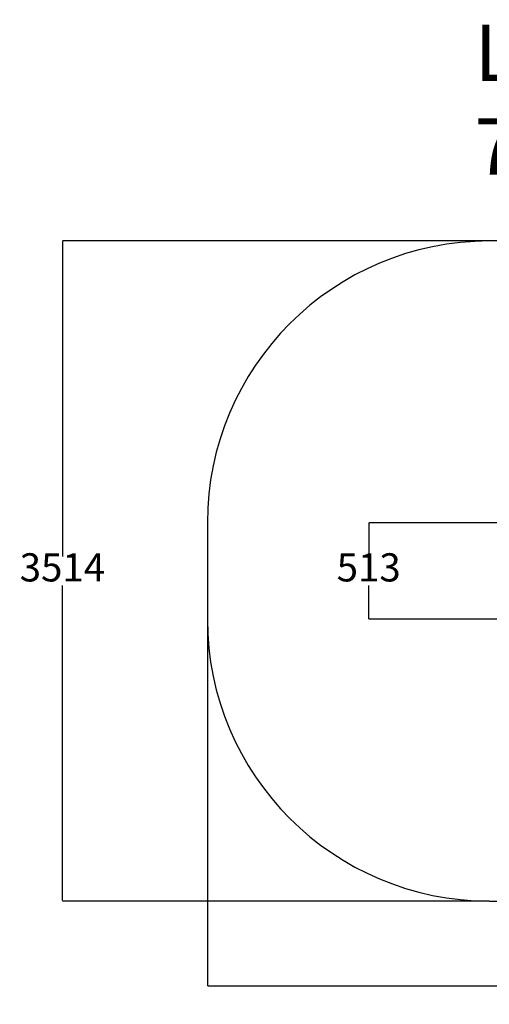
# Model space of a CAD drawing. Units: millimetres. Extents: x -720 to 4982, y -243 to 4999.
# Drawn here: x -720 to 1779, y -243 to 4999 of the extents above; entities that cross this region are included whole.
import ezdxf

# ---------------------------------------------------------------- set-up
doc = ezdxf.new("R2010")
doc.units = ezdxf.units.MM
for name, color, linetype in [('Dimensions', 7, 'Continuous'), ('Safetyarea', 131, 'Continuous'), ('Text', 7, 'Continuous')]:
    doc.layers.add(name, color=color, linetype=linetype)
doc.styles.get("Standard").update_dxf_attribs({"font": 'arial.ttf'})
doc.dimstyles.new('Leikkiset keinu', dxfattribs={"dimtxt": 150, "dimasz": 2.5, "dimexe": 0.06, "dimexo": 0.625, "dimtad": 0, "dimtih": 1, "dimtoh": 1, "dimdec": 0, "dimtxsty": 'Standard', "dimcen": 2.5, "dimadec": 0, "dimazin": 0, "dimtfac": 1, "dimtmove": 0, "dimatfit": 3, "dimfxl": 1, "dimarcsym": 0})

# ---------------------------------------------------------------- blocks, each defined once
blk = doc.blocks.new('*D2')
at = {"layer": 'Defpoints', "color": 0}
for p in [(1779.3, 3821), (-492.4, 307), (1779.3, 307)]:
    blk.add_point(p, dxfattribs=at)
at = {"layer": 'Dimensions', "color": 0, "lineweight": -2}
for p, q in [((1778.7, 3821), (-492.5, 3821)), ((-492.4, 3818.5), (-492.4, 2141.2)), ((-492.4, 309.5), (-492.4, 1986.8)), ((1778.7, 307), (-492.5, 307))]:
    blk.add_line(p, q, dxfattribs=at)
at = {"layer": 'Dimensions', "color": 0}
for points in [[(-492, 3818.5), (-492.9, 3818.5), (-492.4, 3821)], [(-492.9, 309.5), (-492, 309.5), (-492.4, 307)]]:
    blk.add_solid(points, dxfattribs=at)
at = {"layer": 'Dimensions', "color": 0, "insert": (-492.4, 2064), "char_height": 150, "attachment_point": 5}
blk.add_mtext('3514', dxfattribs=at)
blk = doc.blocks.new('*D3')
at = {"layer": 'Defpoints', "color": 0}
for p in [(4982, 1947.8), (279.3, 1845.7), (4982, -144.1)]:
    blk.add_point(p, dxfattribs=at)
at = {"layer": 'Dimensions', "color": 0, "lineweight": -2}
for p, q in [((4982, 1947.2), (4982, -144.2)), ((279.3, 1845.1), (279.3, -144.2)), ((281.8, -144.1), (2403.3, -144.1)), ((4979.5, -144.1), (2858, -144.1))]:
    blk.add_line(p, q, dxfattribs=at)
at = {"layer": 'Dimensions', "color": 0}
for points in [[(281.8, -143.7), (281.8, -144.5), (279.3, -144.1)], [(4979.5, -144.5), (4979.5, -143.7), (4982, -144.1)]]:
    blk.add_solid(points, dxfattribs=at)
at = {"layer": 'Dimensions', "color": 0, "insert": (2630.6, -144.1), "char_height": 150, "attachment_point": 5}
blk.add_mtext('4703', dxfattribs=at)
blk = doc.blocks.new('*D4')
at = {"layer": 'Defpoints', "color": 0}
for p in [(1137.6, 2320.6), (2473.1, 2320.6), (2193.7, 1807.3)]:
    blk.add_point(p, dxfattribs=at)
at = {"layer": 'Dimensions', "color": 0, "lineweight": -2}
for p, q in [((2472.4, 2320.6), (1137.6, 2320.6)), ((1137.6, 2318.1), (1137.6, 2141.2)), ((1137.6, 1809.8), (1137.6, 1986.8)), ((2193.1, 1807.3), (1137.6, 1807.3))]:
    blk.add_line(p, q, dxfattribs=at)
at = {"layer": 'Dimensions', "color": 0}
for points in [[(1138.1, 2318.1), (1137.2, 2318.1), (1137.6, 2320.6)], [(1137.2, 1809.8), (1138.1, 1809.8), (1137.6, 1807.3)]]:
    blk.add_solid(points, dxfattribs=at)
at = {"layer": 'Dimensions', "color": 0, "insert": (1137.6, 2064), "char_height": 150, "attachment_point": 5}
blk.add_mtext('513', dxfattribs=at)

msp = doc.modelspace()

# ---------------------------------------------------------------- linework, layer by layer
at = {"layer": 'Safetyarea', "linetype": 'ByBlock', "lineweight": -2}
for p, q in [((3097.7, 3821), (1779.3, 3821)), ((279.3, 2321), (279.3, 1807)), ((1779.3, 307), (3097.7, 307))]:
    msp.add_line(p, q, dxfattribs=at)
for centre, start, end in [((1779.3, 2321), 90, 180), ((1779.3, 1807), 180, 270)]:
    msp.add_arc(centre, 1500, start, end, dxfattribs=at)

# ---------------------------------------------------------------- texts
at = {"layer": 'Text', "insert": (1700.7, 4973.2), "char_height": 300, "width": 3265.712, "attachment_point": 1}
msp.add_mtext('{Leikkiset Oy\\P7815}', dxfattribs=at)

# ---------------------------------------------------------------- dimensions: what is measured, and where the dimension line sits
at = {"layer": 'Dimensions'}
for base, p1, p2, picture, middle in [((-492.4, 307), (1779.3, 3821), (1779.3, 307), '*D2', (-492.4, 2064)), ((1137.6, 2320.6), (2193.7, 1807.3), (2473.1, 2320.6), '*D4', (1137.6, 2064))]:
    dim = msp.add_linear_dim(base=base, p1=p1, p2=p2, angle=90, dimstyle='Leikkiset keinu', override={"dimlfac": 1}, dxfattribs=at)
    dim.commit()
    dim.dimension.update_dxf_attribs({"geometry": picture, "text_midpoint": middle})
dim = msp.add_linear_dim(base=(4982, -144.1), p1=(279.3, 1845.7), p2=(4982, 1947.8), dimstyle='Leikkiset keinu', override={"dimlfac": 1}, dxfattribs=at)
dim.commit()
dim.dimension.update_dxf_attribs({"geometry": '*D3', "text_midpoint": (2630.6, -144.1)})

doc.saveas('drawing.dxf')
